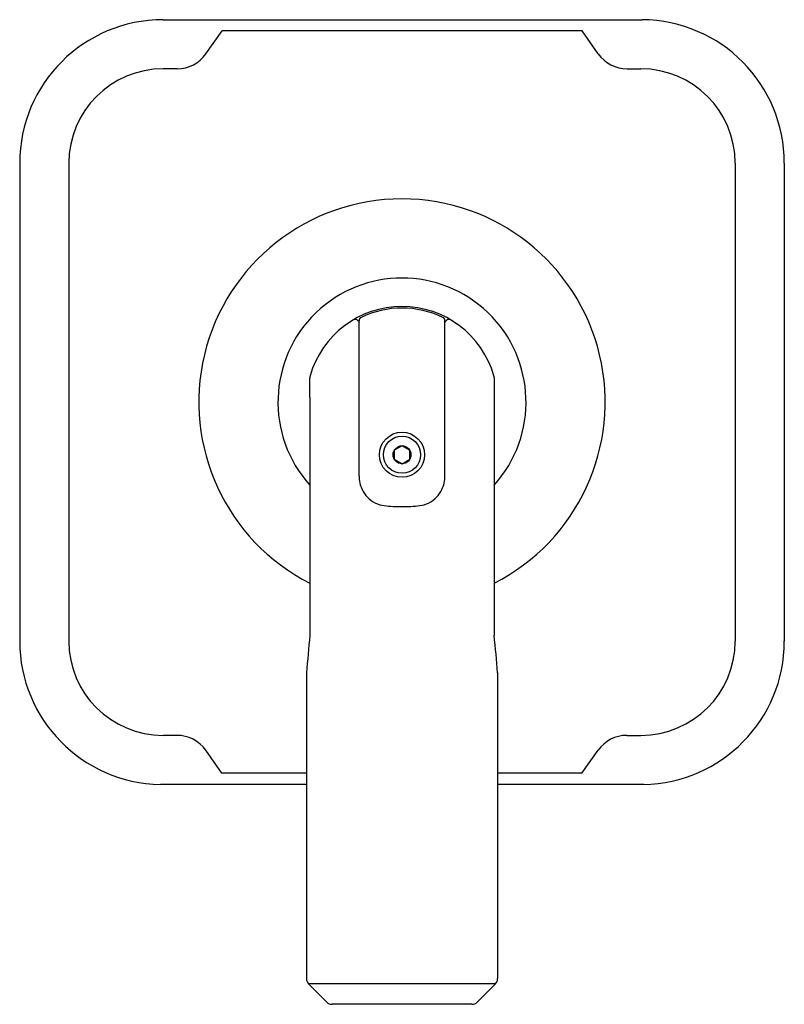
# Model space of a CAD drawing. Extents: x 6561.01 to 6565.01, y 291.81 to 296.96.
import ezdxf

# ---------------------------------------------------------------- set-up
doc = ezdxf.new("R2010")
doc.units = 0
doc.header["$LTSCALE"] = 0.64311
doc.layers.get('0').update_dxf_attribs({"color": 255, "linetype": 'CONTINUOUS'})
doc.layers.get('DEFPOINTS').update_dxf_attribs({"linetype": 'CONTINUOUS'})
doc.styles.get("Standard").update_dxf_attribs({"font": 'txt', "width": 0.8})

msp = doc.modelspace()

# ---------------------------------------------------------------- linework, layer by layer
for p, q in [((6561.7566, 296.9606), (6564.2637, 296.9606)), ((6561.9812, 296.7819), (6562.0659, 296.9016)), ((6563.949, 296.9016), (6562.0659, 296.9016)), ((6564.0336, 296.7819), (6563.949, 296.9016)), ((6561.8302, 296.7037), (6561.7565, 296.7037)), ((6564.1847, 296.7037), (6564.2567, 296.7037)), ((6561.0066, 296.2106), (6561.0066, 293.7106)), ((6561.2635, 296.2107), (6561.2635, 293.7106)), ((6564.7497, 296.2107), (6564.7497, 293.7106)), ((6565.0066, 296.2107), (6565.0066, 293.7096)), ((6562.7785, 295.3831), (6562.7818, 295.3854)), ((6562.7785, 295.3831), (6562.7818, 295.3774)), ((6562.7818, 294.5736), (6562.7818, 295.3858)), ((6563.2315, 294.5736), (6563.2315, 295.3858)), ((6563.2348, 295.3831), (6563.2315, 295.3854)), ((6563.2348, 295.3831), (6563.2315, 295.3774)), ((6562.5246, 295.0882), (6562.5246, 295.0865)), ((6563.4886, 295.0882), (6563.4886, 295.0865)), ((6562.5246, 294.9868), (6562.5246, 293.7408)), ((6563.4886, 294.9868), (6563.4886, 293.7408)), ((6563.0067, 294.732), (6562.9661, 294.7085)), ((6563.0067, 294.732), (6563.0472, 294.7086)), ((6562.9661, 294.7085), (6562.9661, 294.6619)), ((6562.9661, 294.6619), (6563.0067, 294.6384)), ((6563.0067, 294.6384), (6563.0472, 294.6618)), ((6563.0472, 294.6618), (6563.0472, 294.7086)), ((6562.5067, 293.5446), (6562.5067, 291.9453)), ((6563.5066, 293.5446), (6563.5066, 291.9453)), ((6561.829, 293.2176), (6561.7565, 293.2176)), ((6564.1832, 293.2176), (6564.2567, 293.2176)), ((6562.0647, 293.0196), (6561.9801, 293.1394)), ((6563.9474, 293.0196), (6564.0321, 293.1394)), ((6562.5067, 293.0196), (6562.0647, 293.0196)), ((6563.9474, 293.0196), (6563.5066, 293.0196)), ((6562.5067, 292.9608), (6561.7427, 292.9608)), ((6564.2711, 292.9608), (6563.5066, 292.9608)), ((6563.4952, 291.9177), (6562.5181, 291.9177)), ((6562.5181, 291.9177), (6562.6134, 291.8225)), ((6563.4952, 291.9177), (6563.3999, 291.8225)), ((6563.3723, 291.811), (6562.6409, 291.811))]:
    msp.add_line(p, q)
for radius in [0.118, 0.0971, 0.0468]:
    msp.add_circle((6563.0067, 294.6852), radius)
for centre, radius, start, end in [((6561.7566, 296.2106), 0.75, 90, 180), ((6564.2566, 296.2107), 0.75, 0, 89.46), ((6561.8302, 296.8887), 0.185, 270, 324.7356), ((6564.1847, 296.8887), 0.185, 215.2644, 270), ((6561.7565, 296.2107), 0.493, 90, 180), ((6564.2567, 296.2107), 0.493, 360, 90), ((6563.0066, 294.9607), 1.063, 296.9658, 243.0342), ((6563.0066, 294.9607), 0.6489, 317.9753, 222.0247), ((6563.0066, 294.9607), 0.5, 16.0357, 163.9643), ((6563.0066, 294.9607), 0.4919, 64.2732, 115.7268), ((6562.7611, 295.3731), 0.02, 30.0499, 120.5964), ((6562.8018, 295.3858), 0.02, 115.7268, 180), ((6563.2115, 295.3858), 0.02, 360, 64.2732), ((6563.2521, 295.3731), 0.02, 59.4036, 149.9501), ((6562.563, 295.0882), 0.0384, 163.9643, 180), ((6561.8531, 295.0564), 0.6722, 0.0095, 2.5674), ((6563.4502, 295.0882), 0.0384, 360, 16.0357), ((6564.1602, 295.0564), 0.6722, 177.4326, 179.9905), ((6558.9846, 295.0559), 3.5407, 358.8814, 0.0095), ((6567.0287, 295.0559), 3.5407, 179.9905, 181.1186), ((6562.9506, 294.5757), 0.1688, 180.6938, 205.4723), ((6563.0626, 294.5757), 0.1688, 334.5277, 359.3062), ((6562.9309, 294.5662), 0.1469, 205.4723, 224.3642), ((6562.9328, 294.5655), 0.1478, 223.6216, 243.8419), ((6563.0804, 294.5655), 0.1478, 296.1581, 316.3784), ((6563.0824, 294.5662), 0.1469, 315.6358, 334.5277), ((6562.9305, 294.5622), 0.1439, 244.0889, 263.1428), ((6563.0087, 295.2945), 0.8804, 263.7793, 269.8627), ((6563.0045, 295.2945), 0.8804, 270.1373, 276.2207), ((6563.0827, 294.5622), 0.1439, 276.8572, 295.9111), ((6585.5511, 291.5363), 23.1318, 174.53139, 175.0195), ((6558.5152, 293.1871), 5.0041, 4.0963, 6.3528), ((6561.7566, 293.7106), 0.75, 180, 268.936), ((6561.7565, 293.7106), 0.493, 180, 270), ((6564.2567, 293.7106), 0.493, 270, 360), ((6564.2571, 293.7101), 0.7495, 271.0652, 359.9569), ((6561.829, 293.0326), 0.185, 35.2644, 90), ((6564.1832, 293.0326), 0.185, 90, 144.7356), ((6562.5457, 291.9453), 0.039, 179.9994, 225.0003), ((6563.4676, 291.9453), 0.039, 314.9997, 0.0006), ((6562.6409, 291.85), 0.039, 225, 270), ((6563.3723, 291.85), 0.039, 270, 315)]:
    msp.add_arc(centre, radius, start, end)

# ---------------------------------------------------------------- texts
at = {"layer": 'DEFPOINTS'}
for tag, p, s in [('TRADENAME', (6563.003, 294.9626), 'VICE'), ('MODELNUMBER', (6563.0032, 294.9642), 'P34592-BN'), ('PRODUCT', (6563.0032, 294.9609), 'VALVE TRIM')]:
    msp.add_attdef(tag, p, s, height=0.001, dxfattribs=at)

doc.saveas('drawing.dxf')
